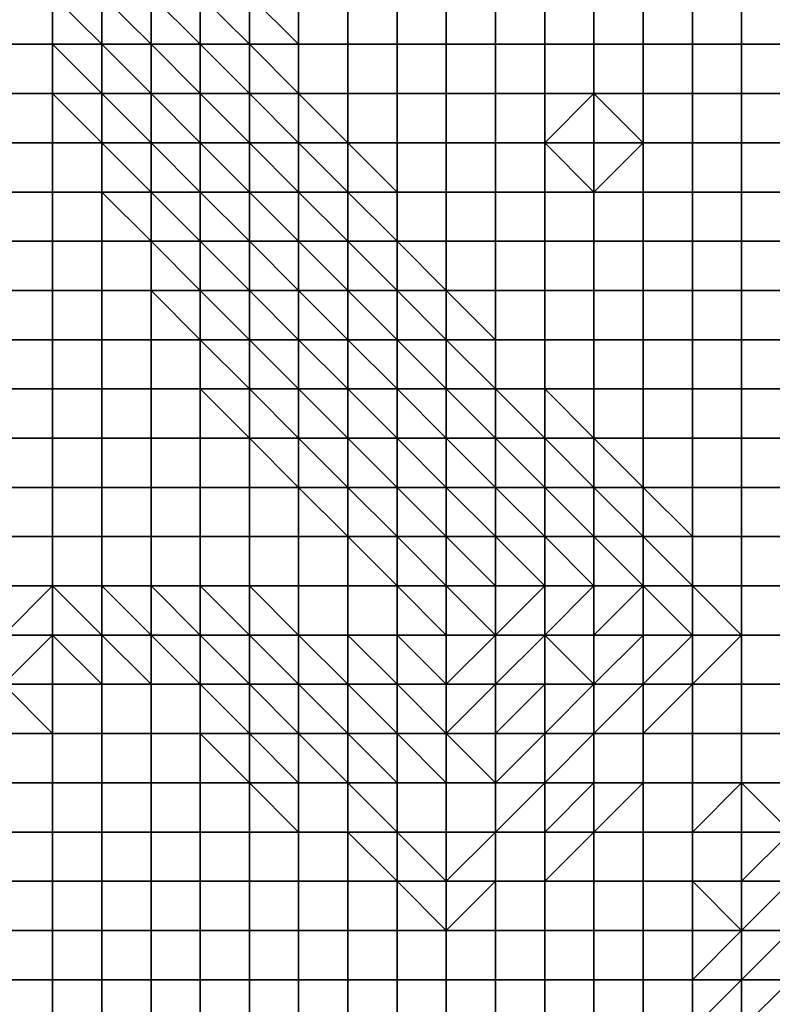
# Model space of a CAD drawing. Units: metres. Extents: x 0 to 19.6, y 0 to 19.3.
# Drawn here: x 5 to 6.6, y 11.4 to 13.4 of the extents above; entities that cross this region are included whole.
import ezdxf

# ---------------------------------------------------------------- set-up
doc = ezdxf.new("R2010")
doc.units = ezdxf.units.M

msp = doc.modelspace()

# ---------------------------------------------------------------- linework, layer by layer
at = {"layer": 'data reduced gear sample'}
for points in [[(5, 13.4, 0.05), (5, 13.3, 0.05), (5.1, 13.3, 0.05), (5.1, 13.4, 0.05)], [(5.1, 13.4, 0.05), (5.1, 13.3, 0.05), (5.2, 13.3, 3.025)], [(5.2, 13.3, 3.025), (5.2, 13.4, 3.5), (5.1, 13.4, 0.05)], [(5.2, 13.4, 3.5), (5.2, 13.3, 3.025), (5.3, 13.3, 3.675)], [(5.3, 13.3, 3.675), (5.3, 13.4, 3.55), (5.2, 13.4, 3.5)], [(5.3, 13.4, 3.55), (5.3, 13.3, 3.675), (5.4, 13.3, 4.275)], [(5.4, 13.3, 4.275), (5.4, 13.4, 5.075), (5.3, 13.4, 3.55)], [(5.4, 13.4, 5.075), (5.4, 13.3, 4.275), (5.5, 13.3, 5.225)], [(5.5, 13.3, 5.225), (5.5, 13.4, 5.25), (5.4, 13.4, 5.075)], [(5.5, 13.4, 5.25), (5.5, 13.3, 5.225), (5.6, 13.3, 5.275)], [(5.6, 13.3, 5.275), (5.6, 13.4, 5.275), (5.5, 13.4, 5.25)], [(5.6, 13.4, 5.275), (5.6, 13.3, 5.275), (5.7, 13.3, 5.275), (5.7, 13.4, 5.275)], [(5.7, 13.4, 5.275), (5.7, 13.3, 5.275), (5.8, 13.3, 5.275), (5.8, 13.4, 5.275)], [(5.8, 13.4, 5.275), (5.8, 13.3, 5.275), (5.9, 13.3, 5.275), (5.9, 13.4, 5.275)], [(5.9, 13.4, 5.275), (5.9, 13.3, 5.275), (6, 13.3, 5.275), (6, 13.4, 5.275)], [(6, 13.4, 5.275), (6, 13.3, 5.275), (6.1, 13.3, 5.275), (6.1, 13.4, 5.275)], [(6.1, 13.4, 5.275), (6.1, 13.3, 5.275), (6.2, 13.3, 5.275), (6.2, 13.4, 5.275)], [(6.2, 13.4, 5.275), (6.2, 13.3, 5.275), (6.3, 13.3, 5.275), (6.3, 13.4, 5.275)], [(6.3, 13.4, 5.275), (6.3, 13.3, 5.275), (6.4, 13.3, 5.275), (6.4, 13.4, 5.275)], [(6.4, 13.4, 5.275), (6.4, 13.3, 5.275), (6.5, 13.3, 5.275), (6.5, 13.4, 5.275)], [(6.5, 13.4, 5.275), (6.5, 13.3, 5.275), (6.6, 13.3, 5.275), (6.6, 13.4, 5.275)], [(5, 13.3, 0.05), (5, 13.2, 0.05), (5.1, 13.2, 0.05), (5.1, 13.3, 0.05)], [(5.1, 13.3, 0.05), (5.1, 13.2, 0.05), (5.2, 13.2, 2.3)], [(5.2, 13.2, 2.3), (5.2, 13.3, 3.025), (5.1, 13.3, 0.05)], [(5.2, 13.3, 3.025), (5.2, 13.2, 2.3), (5.3, 13.2, 3.125)], [(5.3, 13.2, 3.125), (5.3, 13.3, 3.675), (5.2, 13.3, 3.025)], [(5.3, 13.3, 3.675), (5.3, 13.2, 3.125), (5.4, 13.2, 3.75)], [(5.4, 13.2, 3.75), (5.4, 13.3, 4.275), (5.3, 13.3, 3.675)], [(5.4, 13.3, 4.275), (5.4, 13.2, 3.75), (5.5, 13.2, 5.15)], [(5.5, 13.2, 5.15), (5.5, 13.3, 5.225), (5.4, 13.3, 4.275)], [(5.5, 13.3, 5.225), (5.5, 13.2, 5.15), (5.6, 13.2, 5.275)], [(5.6, 13.2, 5.275), (5.6, 13.3, 5.275), (5.5, 13.3, 5.225)], [(5.6, 13.3, 5.275), (5.6, 13.2, 5.275), (5.7, 13.2, 5.275), (5.7, 13.3, 5.275)], [(5.7, 13.3, 5.275), (5.7, 13.2, 5.275), (5.8, 13.2, 5.275), (5.8, 13.3, 5.275)], [(5.8, 13.3, 5.275), (5.8, 13.2, 5.275), (5.9, 13.2, 5.275), (5.9, 13.3, 5.275)], [(5.9, 13.3, 5.275), (5.9, 13.2, 5.275), (6, 13.2, 5.275), (6, 13.3, 5.275)], [(6, 13.3, 5.275), (6, 13.2, 5.275), (6.1, 13.2, 5.275), (6.1, 13.3, 5.275)], [(6.1, 13.3, 5.275), (6.1, 13.2, 5.275), (6.2, 13.2, 5.275), (6.2, 13.3, 5.275)], [(6.2, 13.3, 5.275), (6.2, 13.2, 5.275), (6.3, 13.2, 5.275), (6.3, 13.3, 5.275)], [(6.3, 13.3, 5.275), (6.3, 13.2, 5.275), (6.4, 13.2, 5.275), (6.4, 13.3, 5.275)], [(6.4, 13.3, 5.275), (6.4, 13.2, 5.275), (6.5, 13.2, 5.275), (6.5, 13.3, 5.275)], [(6.5, 13.3, 5.275), (6.5, 13.2, 5.275), (6.6, 13.2, 5.275), (6.6, 13.3, 5.275)], [(5, 13.2, 0.05), (5, 13.1, 0.05), (5.1, 13.1, 0.05), (5.1, 13.2, 0.05)], [(5.1, 13.2, 0.05), (5.1, 13.1, 0.05), (5.2, 13.1, 0.05)], [(5.2, 13.1, 0.05), (5.2, 13.2, 2.3), (5.1, 13.2, 0.05)], [(5.2, 13.2, 2.3), (5.2, 13.1, 0.05), (5.3, 13.1, 3.1)], [(5.3, 13.1, 3.1), (5.3, 13.2, 3.125), (5.2, 13.2, 2.3)], [(5.3, 13.2, 3.125), (5.3, 13.1, 3.1), (5.4, 13.1, 3.4)], [(5.4, 13.1, 3.4), (5.4, 13.2, 3.75), (5.3, 13.2, 3.125)], [(5.4, 13.2, 3.75), (5.4, 13.1, 3.4), (5.5, 13.1, 4.6)], [(5.5, 13.1, 4.6), (5.5, 13.2, 5.15), (5.4, 13.2, 3.75)], [(5.5, 13.2, 5.15), (5.5, 13.1, 4.6), (5.6, 13.1, 5.225)], [(5.6, 13.1, 5.225), (5.6, 13.2, 5.275), (5.5, 13.2, 5.15)], [(5.6, 13.2, 5.275), (5.6, 13.1, 5.225), (5.7, 13.1, 5.275)], [(5.7, 13.1, 5.275), (5.7, 13.2, 5.275), (5.6, 13.2, 5.275)], [(5.7, 13.2, 5.275), (5.7, 13.1, 5.275), (5.8, 13.1, 5.275), (5.8, 13.2, 5.275)], [(5.8, 13.2, 5.275), (5.8, 13.1, 5.275), (5.9, 13.1, 5.275), (5.9, 13.2, 5.275)], [(5.9, 13.2, 5.275), (5.9, 13.1, 5.275), (6, 13.1, 5.275), (6, 13.2, 5.275)], [(6, 13.2, 5.275), (6, 13.1, 5.275), (6.1, 13.1, 5.275), (6.1, 13.2, 5.275)], [(6.1, 13.2, 5.275), (6.1, 13.1, 5.275), (6.2, 13.2, 5.275)], [(6.1, 13.1, 5.275), (6.2, 13.1, 5.25), (6.2, 13.2, 5.275)], [(6.2, 13.2, 5.275), (6.2, 13.1, 5.25), (6.3, 13.1, 5.275)], [(6.3, 13.1, 5.275), (6.3, 13.2, 5.275), (6.2, 13.2, 5.275)], [(6.3, 13.2, 5.275), (6.3, 13.1, 5.275), (6.4, 13.1, 5.275), (6.4, 13.2, 5.275)], [(6.4, 13.2, 5.275), (6.4, 13.1, 5.275), (6.5, 13.1, 5.275), (6.5, 13.2, 5.275)], [(6.5, 13.2, 5.275), (6.5, 13.1, 5.275), (6.6, 13.1, 5.275), (6.6, 13.2, 5.275)], [(5, 13.1, 0.05), (5, 13, 0.05), (5.1, 13, 0.05), (5.1, 13.1, 0.05)], [(5.1, 13.1, 0.05), (5.1, 13, 0.05), (5.2, 13, 0.05), (5.2, 13.1, 0.05)], [(5.2, 13.1, 0.05), (5.2, 13, 0.05), (5.3, 13, 2.55)], [(5.3, 13, 2.55), (5.3, 13.1, 3.1), (5.2, 13.1, 0.05)], [(5.3, 13.1, 3.1), (5.3, 13, 2.55), (5.4, 13, 3.45)], [(5.4, 13, 3.45), (5.4, 13.1, 3.4), (5.3, 13.1, 3.1)], [(5.4, 13.1, 3.4), (5.4, 13, 3.45), (5.5, 13, 4.075)], [(5.5, 13, 4.075), (5.5, 13.1, 4.6), (5.4, 13.1, 3.4)], [(5.5, 13.1, 4.6), (5.5, 13, 4.075), (5.6, 13, 5.15)], [(5.6, 13, 5.15), (5.6, 13.1, 5.225), (5.5, 13.1, 4.6)], [(5.6, 13.1, 5.225), (5.6, 13, 5.15), (5.7, 13, 5.25)], [(5.7, 13, 5.25), (5.7, 13.1, 5.275), (5.6, 13.1, 5.225)], [(5.7, 13.1, 5.275), (5.7, 13, 5.25), (5.8, 13, 5.275)], [(5.8, 13, 5.275), (5.8, 13.1, 5.275), (5.7, 13.1, 5.275)], [(5.8, 13.1, 5.275), (5.8, 13, 5.275), (5.9, 13, 5.275), (5.9, 13.1, 5.275)], [(5.9, 13.1, 5.275), (5.9, 13, 5.275), (6, 13, 5.275), (6, 13.1, 5.275)], [(6, 13.1, 5.275), (6, 13, 5.275), (6.1, 13, 5.275), (6.1, 13.1, 5.275)], [(6.1, 13.1, 5.275), (6.1, 13, 5.275), (6.2, 13, 5.275)], [(6.2, 13, 5.275), (6.2, 13.1, 5.25), (6.1, 13.1, 5.275)], [(6.2, 13.1, 5.25), (6.2, 13, 5.275), (6.3, 13.1, 5.275)], [(6.2, 13, 5.275), (6.3, 13, 5.275), (6.3, 13.1, 5.275)], [(6.3, 13.1, 5.275), (6.3, 13, 5.275), (6.4, 13, 5.275), (6.4, 13.1, 5.275)], [(6.4, 13.1, 5.275), (6.4, 13, 5.275), (6.5, 13, 5.275), (6.5, 13.1, 5.275)], [(6.5, 13.1, 5.275), (6.5, 13, 5.275), (6.6, 13, 5.275), (6.6, 13.1, 5.275)], [(5, 13, 0.05), (5, 12.9, 0.05), (5.1, 12.9, 0.05), (5.1, 13, 0.05)], [(5.1, 13, 0.05), (5.1, 12.9, 0.05), (5.2, 12.9, 0.05), (5.2, 13, 0.05)], [(5.2, 13, 0.05), (5.2, 12.9, 0.05), (5.3, 12.9, 0.05)], [(5.3, 12.9, 0.05), (5.3, 13, 2.55), (5.2, 13, 0.05)], [(5.3, 13, 2.55), (5.3, 12.9, 0.05), (5.4, 12.9, 3.325)], [(5.4, 12.9, 3.325), (5.4, 13, 3.45), (5.3, 13, 2.55)], [(5.4, 13, 3.45), (5.4, 12.9, 3.325), (5.5, 12.9, 3.425)], [(5.5, 12.9, 3.425), (5.5, 13, 4.075), (5.4, 13, 3.45)], [(5.5, 13, 4.075), (5.5, 12.9, 3.425), (5.6, 12.9, 4.55)], [(5.6, 12.9, 4.55), (5.6, 13, 5.15), (5.5, 13, 4.075)], [(5.6, 13, 5.15), (5.6, 12.9, 4.55), (5.7, 12.9, 5.2)], [(5.7, 12.9, 5.2), (5.7, 13, 5.25), (5.6, 13, 5.15)], [(5.7, 13, 5.25), (5.7, 12.9, 5.2), (5.8, 12.9, 5.275)], [(5.8, 12.9, 5.275), (5.8, 13, 5.275), (5.7, 13, 5.25)], [(5.8, 13, 5.275), (5.8, 12.9, 5.275), (5.9, 12.9, 5.275), (5.9, 13, 5.275)], [(5.9, 13, 5.275), (5.9, 12.9, 5.275), (6, 12.9, 5.275), (6, 13, 5.275)], [(6, 13, 5.275), (6, 12.9, 5.275), (6.1, 12.9, 5.275), (6.1, 13, 5.275)], [(6.1, 13, 5.275), (6.1, 12.9, 5.275), (6.2, 12.9, 5.275), (6.2, 13, 5.275)], [(6.2, 13, 5.275), (6.2, 12.9, 5.275), (6.3, 12.9, 5.275), (6.3, 13, 5.275)], [(6.3, 13, 5.275), (6.3, 12.9, 5.275), (6.4, 12.9, 5.275), (6.4, 13, 5.275)], [(6.4, 13, 5.275), (6.4, 12.9, 5.275), (6.5, 12.9, 5.275), (6.5, 13, 5.275)], [(6.5, 13, 5.275), (6.5, 12.9, 5.275), (6.6, 12.9, 5.275), (6.6, 13, 5.275)], [(5, 12.9, 0.05), (5, 12.8, 0.05), (5.1, 12.8, 0.05), (5.1, 12.9, 0.05)], [(5.1, 12.9, 0.05), (5.1, 12.8, 0.05), (5.2, 12.8, 0.05), (5.2, 12.9, 0.05)], [(5.2, 12.9, 0.05), (5.2, 12.8, 0.05), (5.3, 12.8, 0.05), (5.3, 12.9, 0.05)], [(5.3, 12.9, 0.05), (5.3, 12.8, 0.05), (5.4, 12.8, 2.35)], [(5.4, 12.8, 2.35), (5.4, 12.9, 3.325), (5.3, 12.9, 0.05)], [(5.4, 12.9, 3.325), (5.4, 12.8, 2.35), (5.5, 12.8, 3.3)], [(5.5, 12.8, 3.3), (5.5, 12.9, 3.425), (5.4, 12.9, 3.325)], [(5.5, 12.9, 3.425), (5.5, 12.8, 3.3), (5.6, 12.8, 3.875)], [(5.6, 12.8, 3.875), (5.6, 12.9, 4.55), (5.5, 12.9, 3.425)], [(5.6, 12.9, 4.55), (5.6, 12.8, 3.875), (5.7, 12.8, 5.075)], [(5.7, 12.8, 5.075), (5.7, 12.9, 5.2), (5.6, 12.9, 4.55)], [(5.7, 12.9, 5.2), (5.7, 12.8, 5.075), (5.8, 12.8, 5.25)], [(5.8, 12.8, 5.25), (5.8, 12.9, 5.275), (5.7, 12.9, 5.2)], [(5.8, 12.9, 5.275), (5.8, 12.8, 5.25), (5.9, 12.8, 5.275)], [(5.9, 12.8, 5.275), (5.9, 12.9, 5.275), (5.8, 12.9, 5.275)], [(5.9, 12.9, 5.275), (5.9, 12.8, 5.275), (6, 12.8, 5.275), (6, 12.9, 5.275)], [(6, 12.9, 5.275), (6, 12.8, 5.275), (6.1, 12.8, 5.275), (6.1, 12.9, 5.275)], [(6.1, 12.9, 5.275), (6.1, 12.8, 5.275), (6.2, 12.8, 5.275), (6.2, 12.9, 5.275)], [(6.2, 12.9, 5.275), (6.2, 12.8, 5.275), (6.3, 12.8, 5.275), (6.3, 12.9, 5.275)], [(6.3, 12.9, 5.275), (6.3, 12.8, 5.275), (6.4, 12.8, 5.275), (6.4, 12.9, 5.275)], [(6.4, 12.9, 5.275), (6.4, 12.8, 5.275), (6.5, 12.8, 5.275), (6.5, 12.9, 5.275)], [(6.5, 12.9, 5.275), (6.5, 12.8, 5.275), (6.6, 12.8, 5.275), (6.6, 12.9, 5.275)], [(5, 12.8, 0.05), (5, 12.7, 0.05), (5.1, 12.7, 0.05), (5.1, 12.8, 0.05)], [(5.1, 12.8, 0.05), (5.1, 12.7, 0.05), (5.2, 12.7, 0.05), (5.2, 12.8, 0.05)], [(5.2, 12.8, 0.05), (5.2, 12.7, 0.05), (5.3, 12.7, 0.05), (5.3, 12.8, 0.05)], [(5.3, 12.8, 0.05), (5.3, 12.7, 0.05), (5.4, 12.7, 0.05)], [(5.4, 12.7, 0.05), (5.4, 12.8, 2.35), (5.3, 12.8, 0.05)], [(5.4, 12.8, 2.35), (5.4, 12.7, 0.05), (5.5, 12.7, 2.975)], [(5.5, 12.7, 2.975), (5.5, 12.8, 3.3), (5.4, 12.8, 2.35)], [(5.5, 12.8, 3.3), (5.5, 12.7, 2.975), (5.6, 12.7, 3.575)], [(5.6, 12.7, 3.575), (5.6, 12.8, 3.875), (5.5, 12.8, 3.3)], [(5.6, 12.8, 3.875), (5.6, 12.7, 3.575), (5.7, 12.7, 4.35)], [(5.7, 12.7, 4.35), (5.7, 12.8, 5.075), (5.6, 12.8, 3.875)], [(5.7, 12.8, 5.075), (5.7, 12.7, 4.35), (5.8, 12.7, 5.2)], [(5.8, 12.7, 5.2), (5.8, 12.8, 5.25), (5.7, 12.8, 5.075)], [(5.8, 12.8, 5.25), (5.8, 12.7, 5.2), (5.9, 12.7, 5.25)], [(5.9, 12.7, 5.25), (5.9, 12.8, 5.275), (5.8, 12.8, 5.25)], [(5.9, 12.8, 5.275), (5.9, 12.7, 5.25), (6, 12.7, 5.275)], [(6, 12.7, 5.275), (6, 12.8, 5.275), (5.9, 12.8, 5.275)], [(6, 12.8, 5.275), (6, 12.7, 5.275), (6.1, 12.7, 5.275), (6.1, 12.8, 5.275)], [(6.1, 12.8, 5.275), (6.1, 12.7, 5.275), (6.2, 12.7, 5.275), (6.2, 12.8, 5.275)], [(6.2, 12.8, 5.275), (6.2, 12.7, 5.275), (6.3, 12.7, 5.275), (6.3, 12.8, 5.275)], [(6.3, 12.8, 5.275), (6.3, 12.7, 5.275), (6.4, 12.7, 5.275), (6.4, 12.8, 5.275)], [(6.4, 12.8, 5.275), (6.4, 12.7, 5.275), (6.5, 12.7, 5.275), (6.5, 12.8, 5.275)], [(6.5, 12.8, 5.275), (6.5, 12.7, 5.275), (6.6, 12.7, 5.275), (6.6, 12.8, 5.275)], [(5, 12.7, 0.05), (5, 12.6, 0.05), (5.1, 12.6, 0.05), (5.1, 12.7, 0.05)], [(5.1, 12.7, 0.05), (5.1, 12.6, 0.05), (5.2, 12.6, 0.05), (5.2, 12.7, 0.05)], [(5.2, 12.7, 0.05), (5.2, 12.6, 0.05), (5.3, 12.6, 0.05), (5.3, 12.7, 0.05)], [(5.3, 12.7, 0.05), (5.3, 12.6, 0.05), (5.4, 12.6, 0.05), (5.4, 12.7, 0.05)], [(5.4, 12.7, 0.05), (5.4, 12.6, 0.05), (5.5, 12.6, 0.4)], [(5.5, 12.6, 0.4), (5.5, 12.7, 2.975), (5.4, 12.7, 0.05)], [(5.5, 12.7, 2.975), (5.5, 12.6, 0.4), (5.6, 12.6, 3.55)], [(5.6, 12.6, 3.55), (5.6, 12.7, 3.575), (5.5, 12.7, 2.975)], [(5.6, 12.7, 3.575), (5.6, 12.6, 3.55), (5.7, 12.6, 3.6)], [(5.7, 12.6, 3.6), (5.7, 12.7, 4.35), (5.6, 12.7, 3.575)], [(5.7, 12.7, 4.35), (5.7, 12.6, 3.6), (5.8, 12.6, 4.55)], [(5.8, 12.6, 4.55), (5.8, 12.7, 5.2), (5.7, 12.7, 4.35)], [(5.8, 12.7, 5.2), (5.8, 12.6, 4.55), (5.9, 12.6, 5.225)], [(5.9, 12.6, 5.225), (5.9, 12.7, 5.25), (5.8, 12.7, 5.2)], [(5.9, 12.7, 5.25), (5.9, 12.6, 5.225), (6, 12.6, 5.275)], [(6, 12.6, 5.275), (6, 12.7, 5.275), (5.9, 12.7, 5.25)], [(6, 12.7, 5.275), (6, 12.6, 5.275), (6.1, 12.6, 5.275), (6.1, 12.7, 5.275)], [(6.1, 12.7, 5.275), (6.1, 12.6, 5.275), (6.2, 12.6, 5.275), (6.2, 12.7, 5.275)], [(6.2, 12.7, 5.275), (6.2, 12.6, 5.275), (6.3, 12.6, 5.275), (6.3, 12.7, 5.275)], [(6.3, 12.7, 5.275), (6.3, 12.6, 5.275), (6.4, 12.6, 5.275), (6.4, 12.7, 5.275)], [(6.4, 12.7, 5.275), (6.4, 12.6, 5.275), (6.5, 12.6, 5.275), (6.5, 12.7, 5.275)], [(6.5, 12.7, 5.275), (6.5, 12.6, 5.275), (6.6, 12.6, 5.275), (6.6, 12.7, 5.275)], [(5, 12.6, 0.05), (5, 12.5, 0.05), (5.1, 12.5, 0.05), (5.1, 12.6, 0.05)], [(5.1, 12.6, 0.05), (5.1, 12.5, 0.05), (5.2, 12.5, 0.05), (5.2, 12.6, 0.05)], [(5.2, 12.6, 0.05), (5.2, 12.5, 0.05), (5.3, 12.5, 0.05), (5.3, 12.6, 0.05)], [(5.3, 12.6, 0.05), (5.3, 12.5, 0.05), (5.4, 12.5, 0.05), (5.4, 12.6, 0.05)], [(5.4, 12.6, 0.05), (5.4, 12.5, 0.05), (5.5, 12.5, 0.05)], [(5.5, 12.5, 0.05), (5.5, 12.6, 0.4), (5.4, 12.6, 0.05)], [(5.5, 12.6, 0.4), (5.5, 12.5, 0.05), (5.6, 12.5, 0.775)], [(5.6, 12.5, 0.775), (5.6, 12.6, 3.55), (5.5, 12.6, 0.4)], [(5.6, 12.6, 3.55), (5.6, 12.5, 0.775), (5.7, 12.5, 3.5)], [(5.7, 12.5, 3.5), (5.7, 12.6, 3.6), (5.6, 12.6, 3.55)], [(5.7, 12.6, 3.6), (5.7, 12.5, 3.5), (5.8, 12.5, 3.65)], [(5.8, 12.5, 3.65), (5.8, 12.6, 4.55), (5.7, 12.6, 3.6)], [(5.8, 12.6, 4.55), (5.8, 12.5, 3.65), (5.9, 12.5, 4.55)], [(5.9, 12.5, 4.55), (5.9, 12.6, 5.225), (5.8, 12.6, 4.55)], [(5.9, 12.6, 5.225), (5.9, 12.5, 4.55), (6, 12.5, 5.175)], [(6, 12.5, 5.175), (6, 12.6, 5.275), (5.9, 12.6, 5.225)], [(6, 12.6, 5.275), (6, 12.5, 5.175), (6.1, 12.5, 5.25)], [(6.1, 12.5, 5.25), (6.1, 12.6, 5.275), (6, 12.6, 5.275)], [(6.1, 12.6, 5.275), (6.1, 12.5, 5.25), (6.2, 12.5, 5.275)], [(6.2, 12.5, 5.275), (6.2, 12.6, 5.275), (6.1, 12.6, 5.275)], [(6.2, 12.6, 5.275), (6.2, 12.5, 5.275), (6.3, 12.5, 5.275), (6.3, 12.6, 5.275)], [(6.3, 12.6, 5.275), (6.3, 12.5, 5.275), (6.4, 12.5, 5.275), (6.4, 12.6, 5.275)], [(6.4, 12.6, 5.275), (6.4, 12.5, 5.275), (6.5, 12.5, 5.275), (6.5, 12.6, 5.275)], [(6.5, 12.6, 5.275), (6.5, 12.5, 5.275), (6.6, 12.5, 5.275), (6.6, 12.6, 5.275)], [(5, 12.5, 0.05), (5, 12.4, 0.05), (5.1, 12.4, 0.05), (5.1, 12.5, 0.05)], [(5.1, 12.5, 0.05), (5.1, 12.4, 0.05), (5.2, 12.4, 0.05), (5.2, 12.5, 0.05)], [(5.2, 12.5, 0.05), (5.2, 12.4, 0.05), (5.3, 12.4, 0.05), (5.3, 12.5, 0.05)], [(5.3, 12.5, 0.05), (5.3, 12.4, 0.05), (5.4, 12.4, 0.05), (5.4, 12.5, 0.05)], [(5.4, 12.5, 0.05), (5.4, 12.4, 0.05), (5.5, 12.4, 0.05), (5.5, 12.5, 0.05)], [(5.5, 12.5, 0.05), (5.5, 12.4, 0.05), (5.6, 12.4, 0.05)], [(5.6, 12.4, 0.05), (5.6, 12.5, 0.775), (5.5, 12.5, 0.05)], [(5.6, 12.5, 0.775), (5.6, 12.4, 0.05), (5.7, 12.4, 1.15)], [(5.7, 12.4, 1.15), (5.7, 12.5, 3.5), (5.6, 12.5, 0.775)], [(5.7, 12.5, 3.5), (5.7, 12.4, 1.15), (5.8, 12.4, 3.05)], [(5.8, 12.4, 3.05), (5.8, 12.5, 3.65), (5.7, 12.5, 3.5)], [(5.8, 12.5, 3.65), (5.8, 12.4, 3.05), (5.9, 12.4, 3.525)], [(5.9, 12.4, 3.525), (5.9, 12.5, 4.55), (5.8, 12.5, 3.65)], [(5.9, 12.5, 4.55), (5.9, 12.4, 3.525), (6, 12.4, 4.525)], [(6, 12.4, 4.525), (6, 12.5, 5.175), (5.9, 12.5, 4.55)], [(6, 12.5, 5.175), (6, 12.4, 4.525), (6.1, 12.4, 5.125)], [(6.1, 12.4, 5.125), (6.1, 12.5, 5.25), (6, 12.5, 5.175)], [(6.1, 12.5, 5.25), (6.1, 12.4, 5.125), (6.2, 12.4, 5.25)], [(6.2, 12.4, 5.25), (6.2, 12.5, 5.275), (6.1, 12.5, 5.25)], [(6.2, 12.5, 5.275), (6.2, 12.4, 5.25), (6.3, 12.4, 5.275)], [(6.3, 12.4, 5.275), (6.3, 12.5, 5.275), (6.2, 12.5, 5.275)], [(6.3, 12.5, 5.275), (6.3, 12.4, 5.275), (6.4, 12.4, 5.275), (6.4, 12.5, 5.275)], [(6.4, 12.5, 5.275), (6.4, 12.4, 5.275), (6.5, 12.4, 5.275), (6.5, 12.5, 5.275)], [(6.5, 12.5, 5.275), (6.5, 12.4, 5.275), (6.6, 12.4, 5.275), (6.6, 12.5, 5.275)], [(5, 12.4, 0.05), (5, 12.3, 0.05), (5.1, 12.3, 0.05), (5.1, 12.4, 0.05)], [(5.1, 12.4, 0.05), (5.1, 12.3, 0.05), (5.2, 12.3, 0.05), (5.2, 12.4, 0.05)], [(5.2, 12.4, 0.05), (5.2, 12.3, 0.05), (5.3, 12.3, 0.05), (5.3, 12.4, 0.05)], [(5.3, 12.4, 0.05), (5.3, 12.3, 0.05), (5.4, 12.3, 0.05), (5.4, 12.4, 0.05)], [(5.4, 12.4, 0.05), (5.4, 12.3, 0.05), (5.5, 12.3, 0.05), (5.5, 12.4, 0.05)], [(5.5, 12.4, 0.05), (5.5, 12.3, 0.05), (5.6, 12.3, 0.05), (5.6, 12.4, 0.05)], [(5.6, 12.4, 0.05), (5.6, 12.3, 0.05), (5.7, 12.3, 0.05)], [(5.7, 12.3, 0.05), (5.7, 12.4, 1.15), (5.6, 12.4, 0.05)], [(5.7, 12.4, 1.15), (5.7, 12.3, 0.05), (5.8, 12.3, 1.075)], [(5.8, 12.3, 1.075), (5.8, 12.4, 3.05), (5.7, 12.4, 1.15)], [(5.8, 12.4, 3.05), (5.8, 12.3, 1.075), (5.9, 12.3, 3.425)], [(5.9, 12.3, 3.425), (5.9, 12.4, 3.525), (5.8, 12.4, 3.05)], [(5.9, 12.4, 3.525), (5.9, 12.3, 3.425), (6, 12.3, 3.475)], [(6, 12.3, 3.475), (6, 12.4, 4.525), (5.9, 12.4, 3.525)], [(6, 12.4, 4.525), (6, 12.3, 3.475), (6.1, 12.3, 4.275)], [(6.1, 12.3, 4.275), (6.1, 12.4, 5.125), (6, 12.4, 4.525)], [(6.1, 12.4, 5.125), (6.1, 12.3, 4.275), (6.2, 12.3, 5.075)], [(6.2, 12.3, 5.075), (6.2, 12.4, 5.25), (6.1, 12.4, 5.125)], [(6.2, 12.4, 5.25), (6.2, 12.3, 5.075), (6.3, 12.3, 5.25)], [(6.3, 12.3, 5.25), (6.3, 12.4, 5.275), (6.2, 12.4, 5.25)], [(6.3, 12.4, 5.275), (6.3, 12.3, 5.25), (6.4, 12.3, 5.275)], [(6.4, 12.3, 5.275), (6.4, 12.4, 5.275), (6.3, 12.4, 5.275)], [(6.4, 12.4, 5.275), (6.4, 12.3, 5.275), (6.5, 12.3, 5.275), (6.5, 12.4, 5.275)], [(6.5, 12.4, 5.275), (6.5, 12.3, 5.275), (6.6, 12.3, 5.275), (6.6, 12.4, 5.275)], [(5, 12.3, 0.05), (5, 12.2, 0.05), (5.1, 12.2, 0.05), (5.1, 12.3, 0.05)], [(5.1, 12.3, 0.05), (5.1, 12.2, 0.05), (5.2, 12.2, 0.05), (5.2, 12.3, 0.05)], [(5.2, 12.3, 0.05), (5.2, 12.2, 0.05), (5.3, 12.2, 0.05), (5.3, 12.3, 0.05)], [(5.3, 12.3, 0.05), (5.3, 12.2, 0.05), (5.4, 12.2, 0.05), (5.4, 12.3, 0.05)], [(5.4, 12.3, 0.05), (5.4, 12.2, 0.05), (5.5, 12.2, 0.05), (5.5, 12.3, 0.05)], [(5.5, 12.3, 0.05), (5.5, 12.2, 0.05), (5.6, 12.2, 0.05), (5.6, 12.3, 0.05)], [(5.6, 12.3, 0.05), (5.6, 12.2, 0.05), (5.7, 12.2, 0.05), (5.7, 12.3, 0.05)], [(5.7, 12.3, 0.05), (5.7, 12.2, 0.05), (5.8, 12.2, 0.05)], [(5.8, 12.2, 0.05), (5.8, 12.3, 1.075), (5.7, 12.3, 0.05)], [(5.8, 12.3, 1.075), (5.8, 12.2, 0.05), (5.9, 12.2, 0.825)], [(5.9, 12.2, 0.825), (5.9, 12.3, 3.425), (5.8, 12.3, 1.075)], [(5.9, 12.3, 3.425), (5.9, 12.2, 0.825), (6, 12.2, 3.125)], [(6, 12.2, 3.125), (6, 12.3, 3.475), (5.9, 12.3, 3.425)], [(6, 12.3, 3.475), (6, 12.2, 3.125), (6.1, 12.2, 3.25)], [(6.1, 12.2, 3.25), (6.1, 12.3, 4.275), (6, 12.3, 3.475)], [(6.1, 12.3, 4.275), (6.1, 12.2, 3.25), (6.2, 12.2, 4.35)], [(6.2, 12.2, 4.35), (6.2, 12.3, 5.075), (6.1, 12.3, 4.275)], [(6.2, 12.3, 5.075), (6.2, 12.2, 4.35), (6.3, 12.2, 5.225)], [(6.3, 12.2, 5.225), (6.3, 12.3, 5.25), (6.2, 12.3, 5.075)], [(6.3, 12.3, 5.25), (6.3, 12.2, 5.225), (6.4, 12.2, 5.275)], [(6.4, 12.2, 5.275), (6.4, 12.3, 5.275), (6.3, 12.3, 5.25)], [(6.4, 12.3, 5.275), (6.4, 12.2, 5.275), (6.5, 12.2, 5.275), (6.5, 12.3, 5.275)], [(6.5, 12.3, 5.275), (6.5, 12.2, 5.275), (6.6, 12.2, 5.275), (6.6, 12.3, 5.275)], [(5, 12.2, 0.05), (5, 12.1, 1.675), (5.1, 12.2, 0.05)], [(5, 12.1, 1.675), (5.1, 12.1, 1.75), (5.1, 12.2, 0.05)], [(5.1, 12.2, 0.05), (5.1, 12.1, 1.75), (5.2, 12.1, 1.7)], [(5.2, 12.1, 1.7), (5.2, 12.2, 0.05), (5.1, 12.2, 0.05)], [(5.2, 12.2, 0.05), (5.2, 12.1, 1.7), (5.3, 12.1, 1.6)], [(5.3, 12.1, 1.6), (5.3, 12.2, 0.05), (5.2, 12.2, 0.05)], [(5.3, 12.2, 0.05), (5.3, 12.1, 1.6), (5.4, 12.1, 1.275)], [(5.4, 12.1, 1.275), (5.4, 12.2, 0.05), (5.3, 12.2, 0.05)], [(5.4, 12.2, 0.05), (5.4, 12.1, 1.275), (5.5, 12.1, 0.675)], [(5.5, 12.1, 0.675), (5.5, 12.2, 0.05), (5.4, 12.2, 0.05)], [(5.5, 12.2, 0.05), (5.5, 12.1, 0.675), (5.6, 12.1, 0.05)], [(5.6, 12.1, 0.05), (5.6, 12.2, 0.05), (5.5, 12.2, 0.05)], [(5.6, 12.2, 0.05), (5.6, 12.1, 0.05), (5.7, 12.1, 0.05), (5.7, 12.2, 0.05)], [(5.7, 12.2, 0.05), (5.7, 12.1, 0.05), (5.8, 12.1, 0.05), (5.8, 12.2, 0.05)], [(5.8, 12.2, 0.05), (5.8, 12.1, 0.05), (5.9, 12.1, 0.05)], [(5.9, 12.1, 0.05), (5.9, 12.2, 0.825), (5.8, 12.2, 0.05)], [(5.9, 12.2, 0.825), (5.9, 12.1, 0.05), (6, 12.1, 3.05)], [(6, 12.1, 3.05), (6, 12.2, 3.125), (5.9, 12.2, 0.825)], [(6, 12.2, 3.125), (6, 12.1, 3.05), (6.1, 12.2, 3.25)], [(6, 12.1, 3.05), (6.1, 12.1, 4.075), (6.1, 12.2, 3.25)], [(6.1, 12.2, 3.25), (6.1, 12.1, 4.075), (6.2, 12.2, 4.35)], [(6.1, 12.1, 4.075), (6.2, 12.1, 5.05), (6.2, 12.2, 4.35)], [(6.2, 12.2, 4.35), (6.2, 12.1, 5.05), (6.3, 12.2, 5.225)], [(6.2, 12.1, 5.05), (6.3, 12.1, 5.225), (6.3, 12.2, 5.225)], [(6.3, 12.2, 5.225), (6.3, 12.1, 5.225), (6.4, 12.1, 5.25)], [(6.4, 12.1, 5.25), (6.4, 12.2, 5.275), (6.3, 12.2, 5.225)], [(6.4, 12.2, 5.275), (6.4, 12.1, 5.25), (6.5, 12.1, 5.275)], [(6.5, 12.1, 5.275), (6.5, 12.2, 5.275), (6.4, 12.2, 5.275)], [(6.5, 12.2, 5.275), (6.5, 12.1, 5.275), (6.6, 12.1, 5.275), (6.6, 12.2, 5.275)], [(5, 12.1, 1.675), (5, 12, 5.1), (5.1, 12.1, 1.75)], [(5, 12, 5.1), (5.1, 12, 5.075), (5.1, 12.1, 1.75)], [(5.1, 12.1, 1.75), (5.1, 12, 5.075), (5.2, 12, 5.075)], [(5.2, 12, 5.075), (5.2, 12.1, 1.7), (5.1, 12.1, 1.75)], [(5.2, 12.1, 1.7), (5.2, 12, 5.075), (5.3, 12, 5.075)], [(5.3, 12, 5.075), (5.3, 12.1, 1.6), (5.2, 12.1, 1.7)], [(5.3, 12.1, 1.6), (5.3, 12, 5.075), (5.4, 12, 5.075)], [(5.4, 12, 5.075), (5.4, 12.1, 1.275), (5.3, 12.1, 1.6)], [(5.4, 12.1, 1.275), (5.4, 12, 5.075), (5.5, 12, 5.025)], [(5.5, 12, 5.025), (5.5, 12.1, 0.675), (5.4, 12.1, 1.275)], [(5.5, 12.1, 0.675), (5.5, 12, 5.025), (5.6, 12, 4.95)], [(5.6, 12, 4.95), (5.6, 12.1, 0.05), (5.5, 12.1, 0.675)], [(5.6, 12.1, 0.05), (5.6, 12, 4.95), (5.7, 12, 3.55)], [(5.7, 12, 3.55), (5.7, 12.1, 0.05), (5.6, 12.1, 0.05)], [(5.7, 12.1, 0.05), (5.7, 12, 3.55), (5.8, 12, 1.325)], [(5.8, 12, 1.325), (5.8, 12.1, 0.05), (5.7, 12.1, 0.05)], [(5.8, 12.1, 0.05), (5.8, 12, 1.325), (5.9, 12, 0.05)], [(5.9, 12, 0.05), (5.9, 12.1, 0.05), (5.8, 12.1, 0.05)], [(5.9, 12.1, 0.05), (5.9, 12, 0.05), (6, 12.1, 3.05)], [(5.9, 12, 0.05), (6, 12, 3.375), (6, 12.1, 3.05)], [(6, 12.1, 3.05), (6, 12, 3.375), (6.1, 12.1, 4.075)], [(6, 12, 3.375), (6.1, 12, 3.9), (6.1, 12.1, 4.075)], [(6.1, 12.1, 4.075), (6.1, 12, 3.9), (6.2, 12, 5.175)], [(6.2, 12, 5.175), (6.2, 12.1, 5.05), (6.1, 12.1, 4.075)], [(6.2, 12.1, 5.05), (6.2, 12, 5.175), (6.3, 12.1, 5.225)], [(6.2, 12, 5.175), (6.3, 12, 5.25), (6.3, 12.1, 5.225)], [(6.3, 12.1, 5.225), (6.3, 12, 5.25), (6.4, 12.1, 5.25)], [(6.3, 12, 5.25), (6.4, 12, 5.275), (6.4, 12.1, 5.25)], [(6.4, 12.1, 5.25), (6.4, 12, 5.275), (6.5, 12.1, 5.275)], [(6.4, 12, 5.275), (6.5, 12, 5.275), (6.5, 12.1, 5.275)], [(6.5, 12.1, 5.275), (6.5, 12, 5.275), (6.6, 12, 5.275), (6.6, 12.1, 5.275)], [(5, 12, 5.1), (5, 11.9, 5.25), (5.1, 11.9, 5.25)], [(5.1, 11.9, 5.25), (5.1, 12, 5.075), (5, 12, 5.1)], [(5.1, 12, 5.075), (5.1, 11.9, 5.25), (5.2, 11.9, 5.25), (5.2, 12, 5.075)], [(5.2, 12, 5.075), (5.2, 11.9, 5.25), (5.3, 11.9, 5.25), (5.3, 12, 5.075)], [(5.3, 12, 5.075), (5.3, 11.9, 5.25), (5.4, 11.9, 5.25), (5.4, 12, 5.075)], [(5.4, 12, 5.075), (5.4, 11.9, 5.25), (5.5, 11.9, 5.225)], [(5.5, 11.9, 5.225), (5.5, 12, 5.025), (5.4, 12, 5.075)], [(5.5, 12, 5.025), (5.5, 11.9, 5.225), (5.6, 11.9, 5.2)], [(5.6, 11.9, 5.2), (5.6, 12, 4.95), (5.5, 12, 5.025)], [(5.6, 12, 4.95), (5.6, 11.9, 5.2), (5.7, 11.9, 5.1)], [(5.7, 11.9, 5.1), (5.7, 12, 3.55), (5.6, 12, 4.95)], [(5.7, 12, 3.55), (5.7, 11.9, 5.1), (5.8, 11.9, 5.025)], [(5.8, 11.9, 5.025), (5.8, 12, 1.325), (5.7, 12, 3.55)], [(5.8, 12, 1.325), (5.8, 11.9, 5.025), (5.9, 11.9, 4.975)], [(5.9, 11.9, 4.975), (5.9, 12, 0.05), (5.8, 12, 1.325)], [(5.9, 12, 0.05), (5.9, 11.9, 4.975), (6, 12, 3.375)], [(5.9, 11.9, 4.975), (6, 11.9, 3.5), (6, 12, 3.375)], [(6, 12, 3.375), (6, 11.9, 3.5), (6.1, 12, 3.9)], [(6, 11.9, 3.5), (6.1, 11.9, 5.075), (6.1, 12, 3.9)], [(6.1, 12, 3.9), (6.1, 11.9, 5.075), (6.2, 12, 5.175)], [(6.1, 11.9, 5.075), (6.2, 11.9, 5.25), (6.2, 12, 5.175)], [(6.2, 12, 5.175), (6.2, 11.9, 5.25), (6.3, 12, 5.25)], [(6.2, 11.9, 5.25), (6.3, 11.9, 5.275), (6.3, 12, 5.25)], [(6.3, 12, 5.25), (6.3, 11.9, 5.275), (6.4, 12, 5.275)], [(6.3, 11.9, 5.275), (6.4, 11.9, 5.275), (6.4, 12, 5.275)], [(6.4, 12, 5.275), (6.4, 11.9, 5.275), (6.5, 11.9, 5.275), (6.5, 12, 5.275)], [(6.5, 12, 5.275), (6.5, 11.9, 5.275), (6.6, 11.9, 5.275), (6.6, 12, 5.275)], [(5, 11.9, 5.25), (5, 11.8, 5.275), (5.1, 11.8, 5.275), (5.1, 11.9, 5.25)], [(5.1, 11.9, 5.25), (5.1, 11.8, 5.275), (5.2, 11.8, 5.275), (5.2, 11.9, 5.25)], [(5.2, 11.9, 5.25), (5.2, 11.8, 5.275), (5.3, 11.8, 5.275), (5.3, 11.9, 5.25)], [(5.3, 11.9, 5.25), (5.3, 11.8, 5.275), (5.4, 11.8, 5.275), (5.4, 11.9, 5.25)], [(5.4, 11.9, 5.25), (5.4, 11.8, 5.275), (5.5, 11.8, 5.275)], [(5.5, 11.8, 5.275), (5.5, 11.9, 5.225), (5.4, 11.9, 5.25)], [(5.5, 11.9, 5.225), (5.5, 11.8, 5.275), (5.6, 11.8, 5.25)], [(5.6, 11.8, 5.25), (5.6, 11.9, 5.2), (5.5, 11.9, 5.225)], [(5.6, 11.9, 5.2), (5.6, 11.8, 5.25), (5.7, 11.8, 5.25)], [(5.7, 11.8, 5.25), (5.7, 11.9, 5.1), (5.6, 11.9, 5.2)], [(5.7, 11.9, 5.1), (5.7, 11.8, 5.25), (5.8, 11.8, 5.2)], [(5.8, 11.8, 5.2), (5.8, 11.9, 5.025), (5.7, 11.9, 5.1)], [(5.8, 11.9, 5.025), (5.8, 11.8, 5.2), (5.9, 11.8, 5.2)], [(5.9, 11.8, 5.2), (5.9, 11.9, 4.975), (5.8, 11.9, 5.025)], [(5.9, 11.9, 4.975), (5.9, 11.8, 5.2), (6, 11.8, 5.2)], [(6, 11.8, 5.2), (6, 11.9, 3.5), (5.9, 11.9, 4.975)], [(6, 11.9, 3.5), (6, 11.8, 5.2), (6.1, 11.9, 5.075)], [(6, 11.8, 5.2), (6.1, 11.8, 5.225), (6.1, 11.9, 5.075)], [(6.1, 11.9, 5.075), (6.1, 11.8, 5.225), (6.2, 11.9, 5.25)], [(6.1, 11.8, 5.225), (6.2, 11.8, 5.25), (6.2, 11.9, 5.25)], [(6.2, 11.9, 5.25), (6.2, 11.8, 5.25), (6.3, 11.8, 5.275), (6.3, 11.9, 5.275)], [(6.3, 11.9, 5.275), (6.3, 11.8, 5.275), (6.4, 11.8, 5.275), (6.4, 11.9, 5.275)], [(6.4, 11.9, 5.275), (6.4, 11.8, 5.275), (6.5, 11.8, 5.275), (6.5, 11.9, 5.275)], [(6.5, 11.9, 5.275), (6.5, 11.8, 5.275), (6.6, 11.8, 5.275), (6.6, 11.9, 5.275)], [(5, 11.8, 5.275), (5, 11.7, 5.275), (5.1, 11.7, 5.275), (5.1, 11.8, 5.275)], [(5.1, 11.8, 5.275), (5.1, 11.7, 5.275), (5.2, 11.7, 5.275), (5.2, 11.8, 5.275)], [(5.2, 11.8, 5.275), (5.2, 11.7, 5.275), (5.3, 11.7, 5.275), (5.3, 11.8, 5.275)], [(5.3, 11.8, 5.275), (5.3, 11.7, 5.275), (5.4, 11.7, 5.275), (5.4, 11.8, 5.275)], [(5.4, 11.8, 5.275), (5.4, 11.7, 5.275), (5.5, 11.7, 5.275), (5.5, 11.8, 5.275)], [(5.5, 11.8, 5.275), (5.5, 11.7, 5.275), (5.6, 11.7, 5.275)], [(5.6, 11.7, 5.275), (5.6, 11.8, 5.25), (5.5, 11.8, 5.275)], [(5.6, 11.8, 5.25), (5.6, 11.7, 5.275), (5.7, 11.7, 5.275), (5.7, 11.8, 5.25)], [(5.7, 11.8, 5.25), (5.7, 11.7, 5.275), (5.8, 11.7, 5.25)], [(5.8, 11.7, 5.25), (5.8, 11.8, 5.2), (5.7, 11.8, 5.25)], [(5.8, 11.8, 5.2), (5.8, 11.7, 5.25), (5.9, 11.7, 5.25), (5.9, 11.8, 5.2)], [(5.9, 11.8, 5.2), (5.9, 11.7, 5.25), (6, 11.7, 5.25), (6, 11.8, 5.2)], [(6, 11.8, 5.2), (6, 11.7, 5.25), (6.1, 11.8, 5.225)], [(6, 11.7, 5.25), (6.1, 11.7, 5.25), (6.1, 11.8, 5.225)], [(6.1, 11.8, 5.225), (6.1, 11.7, 5.25), (6.2, 11.8, 5.25)], [(6.1, 11.7, 5.25), (6.2, 11.7, 5.275), (6.2, 11.8, 5.25)], [(6.2, 11.8, 5.25), (6.2, 11.7, 5.275), (6.3, 11.8, 5.275)], [(6.2, 11.7, 5.275), (6.3, 11.7, 5.275), (6.3, 11.8, 5.275)], [(6.3, 11.8, 5.275), (6.3, 11.7, 5.275), (6.4, 11.7, 5.275), (6.4, 11.8, 5.275)], [(6.4, 11.8, 5.275), (6.4, 11.7, 5.275), (6.5, 11.8, 5.275)], [(6.4, 11.7, 5.275), (6.5, 11.7, 5.25), (6.5, 11.8, 5.275)], [(6.5, 11.8, 5.275), (6.5, 11.7, 5.25), (6.6, 11.7, 5.275)], [(6.6, 11.7, 5.275), (6.6, 11.8, 5.275), (6.5, 11.8, 5.275)], [(5, 11.7, 5.275), (5, 11.6, 5.275), (5.1, 11.6, 5.275), (5.1, 11.7, 5.275)], [(5.1, 11.7, 5.275), (5.1, 11.6, 5.275), (5.2, 11.6, 5.275), (5.2, 11.7, 5.275)], [(5.2, 11.7, 5.275), (5.2, 11.6, 5.275), (5.3, 11.6, 5.275), (5.3, 11.7, 5.275)], [(5.3, 11.7, 5.275), (5.3, 11.6, 5.275), (5.4, 11.6, 5.275), (5.4, 11.7, 5.275)], [(5.4, 11.7, 5.275), (5.4, 11.6, 5.275), (5.5, 11.6, 5.275), (5.5, 11.7, 5.275)], [(5.5, 11.7, 5.275), (5.5, 11.6, 5.275), (5.6, 11.6, 5.275), (5.6, 11.7, 5.275)], [(5.6, 11.7, 5.275), (5.6, 11.6, 5.275), (5.7, 11.6, 5.275), (5.7, 11.7, 5.275)], [(5.7, 11.7, 5.275), (5.7, 11.6, 5.275), (5.8, 11.6, 5.275)], [(5.8, 11.6, 5.275), (5.8, 11.7, 5.25), (5.7, 11.7, 5.275)], [(5.8, 11.7, 5.25), (5.8, 11.6, 5.275), (5.9, 11.6, 5.25)], [(5.9, 11.6, 5.25), (5.9, 11.7, 5.25), (5.8, 11.7, 5.25)], [(5.9, 11.7, 5.25), (5.9, 11.6, 5.25), (6, 11.7, 5.25)], [(5.9, 11.6, 5.25), (6, 11.6, 5.275), (6, 11.7, 5.25)], [(6, 11.7, 5.25), (6, 11.6, 5.275), (6.1, 11.6, 5.275), (6.1, 11.7, 5.25)], [(6.1, 11.7, 5.25), (6.1, 11.6, 5.275), (6.2, 11.7, 5.275)], [(6.1, 11.6, 5.275), (6.2, 11.6, 5.275), (6.2, 11.7, 5.275)], [(6.2, 11.7, 5.275), (6.2, 11.6, 5.275), (6.3, 11.6, 5.275), (6.3, 11.7, 5.275)], [(6.3, 11.7, 5.275), (6.3, 11.6, 5.275), (6.4, 11.6, 5.275), (6.4, 11.7, 5.275)], [(6.4, 11.7, 5.275), (6.4, 11.6, 5.275), (6.5, 11.6, 5.25), (6.5, 11.7, 5.25)], [(6.5, 11.7, 5.25), (6.5, 11.6, 5.25), (6.6, 11.7, 5.275)], [(6.5, 11.6, 5.25), (6.6, 11.6, 5.35), (6.6, 11.7, 5.275)], [(5, 11.6, 5.275), (5, 11.5, 5.275), (5.1, 11.5, 5.275), (5.1, 11.6, 5.275)], [(5.1, 11.6, 5.275), (5.1, 11.5, 5.275), (5.2, 11.5, 5.275), (5.2, 11.6, 5.275)], [(5.2, 11.6, 5.275), (5.2, 11.5, 5.275), (5.3, 11.5, 5.275), (5.3, 11.6, 5.275)], [(5.3, 11.6, 5.275), (5.3, 11.5, 5.275), (5.4, 11.5, 5.275), (5.4, 11.6, 5.275)], [(5.4, 11.6, 5.275), (5.4, 11.5, 5.275), (5.5, 11.5, 5.275), (5.5, 11.6, 5.275)], [(5.5, 11.6, 5.275), (5.5, 11.5, 5.275), (5.6, 11.5, 5.275), (5.6, 11.6, 5.275)], [(5.6, 11.6, 5.275), (5.6, 11.5, 5.275), (5.7, 11.5, 5.275), (5.7, 11.6, 5.275)], [(5.7, 11.6, 5.275), (5.7, 11.5, 5.275), (5.8, 11.5, 5.275), (5.8, 11.6, 5.275)], [(5.8, 11.6, 5.275), (5.8, 11.5, 5.275), (5.9, 11.5, 5.275)], [(5.9, 11.5, 5.275), (5.9, 11.6, 5.25), (5.8, 11.6, 5.275)], [(5.9, 11.6, 5.25), (5.9, 11.5, 5.275), (6, 11.6, 5.275)], [(5.9, 11.5, 5.275), (6, 11.5, 5.275), (6, 11.6, 5.275)], [(6, 11.6, 5.275), (6, 11.5, 5.275), (6.1, 11.5, 5.275), (6.1, 11.6, 5.275)], [(6.1, 11.6, 5.275), (6.1, 11.5, 5.275), (6.2, 11.5, 5.275), (6.2, 11.6, 5.275)], [(6.2, 11.6, 5.275), (6.2, 11.5, 5.275), (6.3, 11.5, 5.275), (6.3, 11.6, 5.275)], [(6.3, 11.6, 5.275), (6.3, 11.5, 5.275), (6.4, 11.5, 5.275), (6.4, 11.6, 5.275)], [(6.4, 11.6, 5.275), (6.4, 11.5, 5.275), (6.5, 11.5, 5.275)], [(6.5, 11.5, 5.275), (6.5, 11.6, 5.25), (6.4, 11.6, 5.275)], [(6.5, 11.6, 5.25), (6.5, 11.5, 5.275), (6.6, 11.6, 5.35)], [(6.5, 11.5, 5.275), (6.6, 11.5, 5.4), (6.6, 11.6, 5.35)], [(5, 11.5, 5.275), (5, 11.4, 5.275), (5.1, 11.4, 5.275), (5.1, 11.5, 5.275)], [(5.1, 11.5, 5.275), (5.1, 11.4, 5.275), (5.2, 11.4, 5.275), (5.2, 11.5, 5.275)], [(5.2, 11.5, 5.275), (5.2, 11.4, 5.275), (5.3, 11.4, 5.275), (5.3, 11.5, 5.275)], [(5.3, 11.5, 5.275), (5.3, 11.4, 5.275), (5.4, 11.4, 5.275), (5.4, 11.5, 5.275)], [(5.4, 11.5, 5.275), (5.4, 11.4, 5.275), (5.5, 11.4, 5.275), (5.5, 11.5, 5.275)], [(5.5, 11.5, 5.275), (5.5, 11.4, 5.275), (5.6, 11.4, 5.275), (5.6, 11.5, 5.275)], [(5.6, 11.5, 5.275), (5.6, 11.4, 5.275), (5.7, 11.4, 5.275), (5.7, 11.5, 5.275)], [(5.7, 11.5, 5.275), (5.7, 11.4, 5.275), (5.8, 11.4, 5.275), (5.8, 11.5, 5.275)], [(5.8, 11.5, 5.275), (5.8, 11.4, 5.275), (5.9, 11.4, 5.275), (5.9, 11.5, 5.275)], [(5.9, 11.5, 5.275), (5.9, 11.4, 5.275), (6, 11.4, 5.275), (6, 11.5, 5.275)], [(6, 11.5, 5.275), (6, 11.4, 5.275), (6.1, 11.4, 5.275), (6.1, 11.5, 5.275)], [(6.1, 11.5, 5.275), (6.1, 11.4, 5.275), (6.2, 11.4, 5.275), (6.2, 11.5, 5.275)], [(6.2, 11.5, 5.275), (6.2, 11.4, 5.275), (6.3, 11.4, 5.275), (6.3, 11.5, 5.275)], [(6.3, 11.5, 5.275), (6.3, 11.4, 5.275), (6.4, 11.4, 5.275), (6.4, 11.5, 5.275)], [(6.4, 11.5, 5.275), (6.4, 11.4, 5.275), (6.5, 11.5, 5.275)], [(6.4, 11.4, 5.275), (6.5, 11.4, 5.35), (6.5, 11.5, 5.275)], [(6.5, 11.5, 5.275), (6.5, 11.4, 5.35), (6.6, 11.5, 5.4)], [(6.5, 11.4, 5.35), (6.6, 11.4, 5.45), (6.6, 11.5, 5.4)], [(5, 11.4, 5.275), (5, 11.3, 5.275), (5.1, 11.3, 5.275), (5.1, 11.4, 5.275)], [(5.1, 11.4, 5.275), (5.1, 11.3, 5.275), (5.2, 11.3, 5.275), (5.2, 11.4, 5.275)], [(5.2, 11.4, 5.275), (5.2, 11.3, 5.275), (5.3, 11.3, 5.275), (5.3, 11.4, 5.275)], [(5.3, 11.4, 5.275), (5.3, 11.3, 5.275), (5.4, 11.3, 5.275), (5.4, 11.4, 5.275)], [(5.4, 11.4, 5.275), (5.4, 11.3, 5.275), (5.5, 11.3, 5.275), (5.5, 11.4, 5.275)], [(5.5, 11.4, 5.275), (5.5, 11.3, 5.275), (5.6, 11.3, 5.275), (5.6, 11.4, 5.275)], [(5.6, 11.4, 5.275), (5.6, 11.3, 5.275), (5.7, 11.3, 5.275), (5.7, 11.4, 5.275)], [(5.7, 11.4, 5.275), (5.7, 11.3, 5.275), (5.8, 11.3, 5.275), (5.8, 11.4, 5.275)], [(5.8, 11.4, 5.275), (5.8, 11.3, 5.275), (5.9, 11.3, 5.275), (5.9, 11.4, 5.275)], [(5.9, 11.4, 5.275), (5.9, 11.3, 5.275), (6, 11.3, 5.275), (6, 11.4, 5.275)], [(6, 11.4, 5.275), (6, 11.3, 5.275), (6.1, 11.3, 5.275), (6.1, 11.4, 5.275)], [(6.1, 11.4, 5.275), (6.1, 11.3, 5.275), (6.2, 11.3, 5.275), (6.2, 11.4, 5.275)], [(6.2, 11.4, 5.275), (6.2, 11.3, 5.275), (6.3, 11.3, 5.275), (6.3, 11.4, 5.275)], [(6.3, 11.4, 5.275), (6.3, 11.3, 5.275), (6.4, 11.3, 5.275), (6.4, 11.4, 5.275)], [(6.4, 11.4, 5.275), (6.4, 11.3, 5.275), (6.5, 11.4, 5.35)], [(6.4, 11.3, 5.275), (6.5, 11.3, 5.425), (6.5, 11.4, 5.35)], [(6.5, 11.4, 5.35), (6.5, 11.3, 5.425), (6.6, 11.4, 5.45)], [(6.5, 11.3, 5.425), (6.6, 11.3, 5.525), (6.6, 11.4, 5.45)]]:
    msp.add_3dface(points, dxfattribs=at)

doc.saveas('drawing.dxf')
